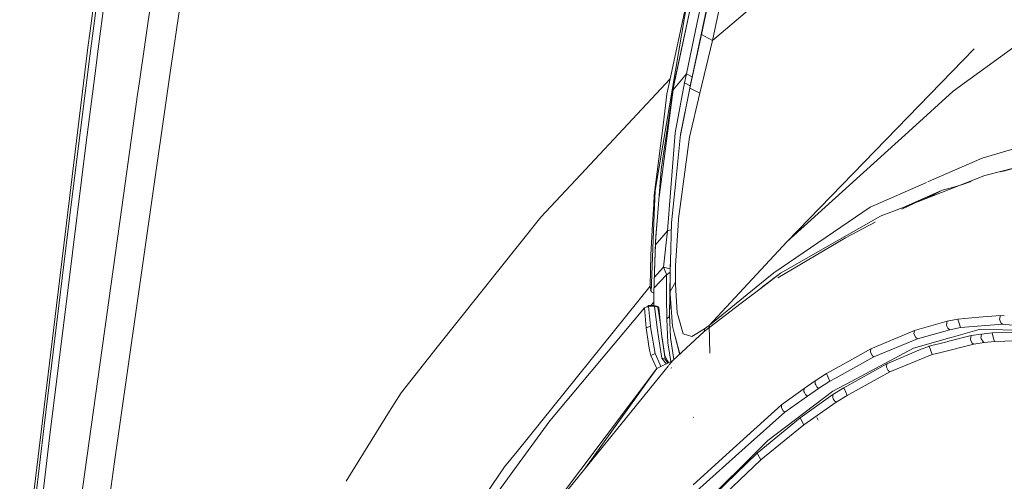
# Model space of a CAD drawing. Units: millimetres. Extents: x 787 to 7995, y -543 to 3643.
# Drawn here: x 1028 to 1210, y 1608 to 1694 of the extents above; entities that cross this region are included whole.
import ezdxf

# ---------------------------------------------------------------- set-up
doc = ezdxf.new("R2010")
doc.units = ezdxf.units.MM
doc.layers.add('1', color=7, linetype='Continuous', true_color=0xffffff)
doc.styles.add('blockfont', font='simplex.shx')
doc.dimstyles.get("Standard").update_dxf_attribs({"dimtxt": 0.18, "dimasz": 0.18, "dimexe": 0.18, "dimexo": 0.0625, "dimgap": 0.09, "dimtad": 0, "dimtih": 1, "dimtoh": 1, "dimdec": 4, "dimzin": 0, "dimdsep": 46, "dimtxsty": 'Standard', "dimcen": 0.09, "dimadec": 0, "dimazin": 0, "dimtfac": 1, "dimtdec": 4, "dimtofl": 0, "dimtmove": 0, "dimatfit": 3, "dimfxl": 1, "dimtolj": 1, "dimtzin": 0, "dimarcsym": 0})

# ---------------------------------------------------------------- blocks, each defined once
blk = doc.blocks.new('_U10')
at = {"layer": '1', "color": 18, "lineweight": 35}
for p, q in [((976.749957, 1255.371464), (976.749957, 3246.286449)), ((976.749957, 3244.286449), (2648.020812, 3244.286449)), ((4820, 3244.286449), (3148.729145, 3244.286449))]:
    blk.add_line(p, q, dxfattribs=at)
at = {"layer": '1', "color": 18, "lineweight": 13}
for p, q in [((2679.885395, 3169.286449), (2654.885395, 3169.286449)), ((2654.885395, 3169.286449), (2654.885395, 3075.536449)), ((2911.552062, 3169.286449), (2886.552062, 3169.286449)), ((2911.552062, 3075.536449), (2911.552062, 3169.286449)), ((2654.885395, 3075.536449), (2679.885395, 3075.536449)), ((2886.552062, 3075.536449), (2911.552062, 3075.536449))]:
    blk.add_line(p, q, dxfattribs=at)
at = {"layer": '1', "color": 18, "lineweight": 70}
for points in [[(976.749957, 3244.286449), (1026.749907, 3257.683909), (1026.750006, 3230.88899)], [(4820, 3244.286449), (4770.000049, 3230.88899), (4769.999951, 3257.683909)]]:
    blk.add_solid(points, dxfattribs=at)
at = {"layer": '1', "color": 18, "linetype": 'Continuous', "lineweight": 13, "char_height": 50, "attachment_point": 7, "line_spacing_factor": 0.903614, "style": 'blockfont'}
for s, insert in [('\\W1.2899;151.3', (2652.170812, 3205.390616)), ('\\W1.1047;BBC', (2991.441645, 3205.390616)), ('\\W1.1591;3843', (2679.410395, 3083.515616))]:
    blk.add_mtext(s, dxfattribs=dict(at, insert=insert))

msp = doc.modelspace()

# ---------------------------------------------------------------- linework, layer by layer
at = {"layer": '1', "color": 18, "linetype": 'Continuous', "lineweight": 13}
for p, q in [((1165.676653, 1750.849364), (1153.435767, 1693.374273)), ((1166.23369, 1747.925886), (1152.541508, 1683.580737)), ((1154.179871, 1691.149113), (1165.709078, 1745.378611)), ((1056.378424, 1725.342867), (1050.083935, 1681.986568)), ((1061.769545, 1724.105951), (1056.75298, 1690.337894)), ((1156.2379, 1690.054295), (1191.749394, 1720.176217)), ((1045.681775, 1712.469337), (1042.491019, 1688.003657)), ((1148.412287, 1682.954428), (1154.526055, 1711.476085)), ((1155.420601, 1711.395261), (1149.108469, 1681.901452)), ((1149.199545, 1682.321665), (1155.420601, 1711.395261)), ((1041.03905, 1691.83397), (1042.469084, 1703.001139)), ((1042.769969, 1700.883028), (1041.485369, 1690.886852)), ((1156.2379, 1690.054295), (1158.494532, 1700.533507)), ((1147.753298, 1674.695966), (1151.642382, 1697.606322)), ((1151.412785, 1683.875796), (1153.435767, 1693.374273)), ((1040.638506, 1688.70723), (1041.03905, 1691.83397)), ((1041.003764, 1687.138793), (1041.485369, 1690.886852)), ((1055.82577, 1684.097645), (1056.75298, 1690.337894)), ((1152.033627, 1681.234595), (1154.179871, 1691.149113)), ((1154.179871, 1691.149113), (1152.485907, 1683.319447)), ((1153.91165, 1680.293915), (1156.2379, 1690.054295)), ((1154.179871, 1691.149113), (1156.2379, 1690.054295)), ((1029.93089, 1600.874663), (1040.638506, 1688.70723)), ((1042.087376, 1684.90946), (1042.491019, 1688.003657)), ((1170.032561, 1652.754066), (1204.67931, 1688.513276)), ((1212.70591, 1689.282057), (1200.781882, 1680.651185)), ((1039.262116, 1673.413393), (1041.003764, 1687.138793)), ((1042.087376, 1684.90946), (1040.328801, 1671.186325)), ((1052.024662, 1657.411811), (1055.82577, 1684.097645)), ((1132.720292, 1666.181442), (1148.412287, 1682.954428)), ((1147.816241, 1680.094239), (1148.412287, 1682.954428)), ((1151.412785, 1683.875796), (1148.958701, 1680.892588)), ((1149.199545, 1682.321665), (1149.001658, 1681.377885)), ((1149.199545, 1682.321665), (1149.108469, 1681.901452)), ((1151.043952, 1682.171223), (1151.409209, 1683.859226)), ((1151.409209, 1683.859226), (1151.412785, 1683.875796)), ((1152.482331, 1683.302757), (1151.412785, 1683.875796)), ((1152.033627, 1681.234595), (1152.482331, 1683.302757)), ((1152.115643, 1681.612608), (1152.482331, 1683.302757)), ((1152.482331, 1683.302757), (1152.485907, 1683.319447)), ((1050.083935, 1681.986568), (1049.80427, 1680.059669)), ((1149.001658, 1681.377885), (1146.351177, 1661.03547)), ((1149.001658, 1681.377885), (1146.76863, 1666.140077)), ((1149.108469, 1681.901452), (1148.05156, 1674.781916)), ((1149.001658, 1681.377885), (1149.108469, 1681.901452)), ((1149.309695, 1672.9269), (1151.043952, 1682.171223)), ((1152.033627, 1681.234595), (1150.324166, 1672.636387)), ((1152.03349, 1681.189918), (1150.348246, 1672.519085)), ((1152.115643, 1681.612608), (1151.043952, 1682.171223)), ((1152.033627, 1681.234595), (1152.115643, 1681.612608)), ((1152.033627, 1681.234595), (1153.91165, 1680.293915)), ((1152.115643, 1681.612608), (1152.041415, 1681.230695)), ((1193.202317, 1673.774478), (1200.781882, 1680.651185)), ((1046.890557, 1659.153459), (1049.80427, 1680.059669)), ((1147.154152, 1674.837348), (1147.816241, 1680.094239)), ((1152.005732, 1672.150609), (1153.91165, 1680.293915)), ((1037.545502, 1659.711716), (1039.262116, 1673.413393)), ((1145.461857, 1661.397454), (1147.154152, 1674.837348)), ((1145.644724, 1662.275669), (1147.753298, 1674.695966)), ((1146.76863, 1666.140077), (1148.05156, 1674.781916)), ((1193.202317, 1673.774478), (1170.032561, 1652.754066)), ((1147.924244, 1654.83844), (1149.309695, 1672.9269)), ((1150.324166, 1672.636387), (1149.459422, 1664.01386)), ((1152.005732, 1672.150609), (1149.93459, 1657.05311)), ((1206.179678, 1668.246743), (1219.155848, 1672.086236)), ((1036.884129, 1643.806216), (1040.328801, 1671.186325)), ((1210.067809, 1665.947792), (1226.449311, 1670.174477)), ((1196.807444, 1664.169547), (1206.179678, 1668.246743)), ((1132.720292, 1666.181442), (1124.440014, 1657.33051)), ((1146.051228, 1657.367704), (1146.76863, 1666.140077)), ((1210.067809, 1665.947792), (1206.63482, 1665.062067)), ((1210.11167, 1665.875654), (1216.837704, 1667.687294)), ((1196.807444, 1664.169547), (1196.12627, 1663.873207)), ((1201.450646, 1663.037893), (1206.63482, 1665.062067)), ((1209.527075, 1665.718195), (1209.982003, 1665.840729)), ((1145.40273, 1656.315086), (1145.644724, 1662.275669)), ((1149.459422, 1664.01386), (1148.685515, 1656.298158)), ((1195.836277, 1663.747047), (1185.425341, 1659.217832)), ((1191.306712, 1658.857596), (1198.759615, 1662.34338)), ((1191.522419, 1659.161446), (1201.450646, 1663.037893)), ((1198.759615, 1662.34338), (1191.522419, 1659.161446)), ((1196.342222, 1661.043324), (1198.759615, 1662.34338)), ((1200.004637, 1662.678954), (1198.759615, 1662.34338)), ((1200.004637, 1662.678954), (1202.170193, 1663.262722)), ((1202.170193, 1663.262722), (1201.450646, 1663.037893)), ((1204.141676, 1663.966653), (1202.170193, 1663.262722)), ((1145.461857, 1661.397454), (1145.369112, 1659.765122)), ((1035.854638, 1646.033642), (1037.545502, 1659.711716)), ((1046.890557, 1659.153459), (1039.193213, 1603.925348)), ((1145.159543, 1656.082389), (1145.369112, 1659.765122)), ((1167.626441, 1647.0592), (1185.425341, 1659.217832)), ((1187.466443, 1657.57775), (1191.522419, 1659.161446)), ((1045.565426, 1612.067101), (1052.024662, 1657.411811)), ((1105.299532, 1633.285758), (1124.440014, 1657.33051)), ((1146.051228, 1657.367704), (1145.933688, 1655.930755)), ((1146.051228, 1657.367704), (1145.9952, 1656.670448)), ((1149.93459, 1657.05311), (1149.859726, 1655.789969)), ((1179.326117, 1652.950165), (1187.343007, 1657.50758)), ((1187.343697, 1657.507972), (1187.466443, 1657.57775)), ((1144.834816, 1650.367496), (1145.159543, 1656.082389)), ((1145.40273, 1656.315086), (1144.884884, 1643.563864)), ((1145.680249, 1652.830956), (1145.933688, 1655.930755)), ((1145.9952, 1656.670448), (1145.784914, 1653.830645)), ((1147.924244, 1654.83844), (1148.648704, 1655.044132)), ((1148.410857, 1646.94154), (1148.685515, 1656.298158)), ((1149.42342, 1648.421762), (1149.859726, 1655.789969)), ((1186.351625, 1656.399787), (1180.852234, 1653.553126)), ((1186.361453, 1656.404875), (1186.352194, 1656.400082)), ((1145.784914, 1653.830645), (1145.508101, 1647.422264)), ((1145.659302, 1652.172819), (1147.24149, 1654.034904)), ((1147.204936, 1648.078797), (1147.924244, 1654.83844)), ((1147.248272, 1654.042885), (1147.924244, 1654.83844)), ((1180.852234, 1653.553126), (1168.341137, 1646.136846)), ((1145.680249, 1652.830956), (1145.375788, 1643.265125)), ((1155.652106, 1637.329337), (1170.032561, 1652.754066)), ((1168.850482, 1646.994946), (1179.326117, 1652.950165)), ((1144.726098, 1644.565937), (1144.834816, 1650.367496)), ((1148.412049, 1647.804854), (1148.536086, 1651.207634)), ((1145.468346, 1646.17318), (1147.204936, 1648.078797)), ((1147.204936, 1648.078797), (1148.412049, 1647.804854)), ((1147.652924, 1646.90387), (1147.204936, 1648.078797)), ((1148.412049, 1647.804854), (1148.397982, 1647.245643)), ((1149.373353, 1645.351884), (1149.42342, 1648.421762)), ((1034.190476, 1632.381556), (1035.854638, 1646.033642)), ((1147.720397, 1646.684525), (1145.405157, 1644.187862)), ((1147.720397, 1646.684525), (1147.652924, 1646.90387)), ((1147.720397, 1646.684525), (1148.395598, 1647.147057)), ((1147.720397, 1646.684525), (1147.722065, 1642.471907)), ((1148.32288, 1643.079397), (1148.395598, 1647.147057)), ((1148.395598, 1647.147057), (1148.397982, 1647.245643)), ((1148.426354, 1643.598911), (1148.410857, 1646.94154)), ((1164.980948, 1644.042251), (1168.850482, 1646.994946)), ((1165.57461, 1644.496915), (1168.850482, 1646.994946)), ((1165.978968, 1645.734427), (1167.626441, 1647.0592)), ((1120.066226, 1613.998172), (1144.726098, 1644.565937)), ((1144.884884, 1643.563864), (1144.726098, 1644.565937)), ((1148.426354, 1643.599865), (1149.373353, 1645.351884)), ((1149.373591, 1644.87302), (1149.373353, 1645.351884)), ((1149.688065, 1639.651177), (1149.373591, 1644.87302)), ((1165.978968, 1645.734427), (1155.652344, 1637.329457)), ((1165.57461, 1644.496915), (1164.980948, 1644.042251)), ((1033.541024, 1616.528985), (1036.884129, 1643.806216)), ((1144.884884, 1643.563864), (1145.375788, 1643.265125)), ((1145.373166, 1643.029568), (1145.357668, 1641.627667)), ((1145.375788, 1643.265125), (1145.373166, 1643.029568)), ((1147.770941, 1638.535378), (1147.722065, 1642.471907)), ((1148.310006, 1639.276383), (1148.426354, 1643.598911)), ((1148.32288, 1643.079397), (1148.310006, 1639.276383)), ((1148.310006, 1639.276383), (1148.32288, 1643.079397)), ((1148.426354, 1643.599746), (1148.426354, 1643.599865)), ((1148.426354, 1643.598911), (1148.426354, 1643.599865)), ((1148.435414, 1643.077013), (1148.426354, 1643.599746)), ((1148.426354, 1643.598911), (1148.426354, 1643.599746)), ((1148.435414, 1643.077013), (1148.818314, 1637.20536)), ((1161.558449, 1641.430375), (1164.980948, 1644.042251)), ((1126.154006, 1619.690892), (1143.681109, 1640.574333)), ((1144.418776, 1640.867946), (1143.681109, 1640.574333)), ((1143.681109, 1640.574333), (1143.983424, 1636.881587)), ((1144.415438, 1641.020653), (1144.224942, 1640.702364)), ((1144.418776, 1640.867946), (1144.224942, 1640.702364)), ((1145.475924, 1641.036746), (1144.415438, 1641.020653)), ((1144.415438, 1641.020653), (1144.418776, 1640.867946)), ((1145.479262, 1640.88392), (1144.418776, 1640.867946)), ((1144.418776, 1640.867946), (1144.744694, 1637.206194)), ((1145.357668, 1641.627667), (1144.858209, 1641.027372)), ((1145.355928, 1641.034925), (1145.357668, 1641.627667)), ((1146.035492, 1640.807626), (1145.475924, 1641.036746)), ((1145.479262, 1640.88392), (1145.475924, 1641.036746)), ((1145.479262, 1640.88392), (1146.155179, 1640.713093)), ((1146.025479, 1636.855242), (1145.479262, 1640.88392)), ((1146.266043, 1640.71202), (1146.035492, 1640.807626)), ((1146.155179, 1640.713093), (1146.035492, 1640.807626)), ((1146.155179, 1640.713093), (1146.316588, 1640.584347)), ((1146.645129, 1637.548563), (1146.155179, 1640.713093)), ((1146.316588, 1640.584347), (1146.266043, 1640.71202)), ((1146.645129, 1637.548563), (1146.316588, 1640.584347)), ((1161.558449, 1641.430375), (1154.731572, 1636.22081)), ((1147.922814, 1638.636944), (1147.770941, 1638.535378)), ((1148.165524, 1638.878462), (1147.922814, 1638.636944)), ((1148.310006, 1639.276383), (1148.165524, 1638.878462)), ((1148.453295, 1635.066149), (1148.310006, 1639.276383)), ((1148.453295, 1635.066149), (1148.310006, 1639.276383)), ((1149.871647, 1639.030335), (1149.688065, 1639.651177)), ((1150.841296, 1635.751126), (1149.871647, 1639.030335)), ((1205.575764, 1638.825772), (1201.68525, 1638.496873)), ((1209.536612, 1639.16075), (1205.575764, 1638.825772)), ((1209.536612, 1639.16075), (1209.364474, 1638.484952)), ((1210.224565, 1639.084689), (1209.536612, 1639.16075)), ((1143.983424, 1636.881587), (1144.744694, 1637.206194)), ((1143.983424, 1636.881587), (1144.385636, 1633.88705)), ((1144.744694, 1637.206194), (1144.832432, 1636.690495)), ((1146.308005, 1634.770152), (1146.025479, 1636.855242)), ((1146.892846, 1635.289547), (1146.645129, 1637.548563)), ((1147.973597, 1634.112594), (1147.770941, 1638.535378)), ((1149.195254, 1635.729549), (1148.818314, 1637.20536)), ((1155.652106, 1637.329337), (1154.7454, 1636.669395)), ((1155.652106, 1637.329337), (1155.656873, 1637.334315)), ((1155.652344, 1637.329457), (1155.652106, 1637.329337)), ((1155.774891, 1632.17282), (1155.652106, 1637.329337)), ((1199.680626, 1638.101456), (1193.652928, 1636.402127)), ((1199.680626, 1638.101456), (1199.555695, 1637.429592)), ((1199.650824, 1637.213943), (1199.555695, 1637.429592)), ((1199.839652, 1636.785266), (1199.650824, 1637.213943)), ((1201.68525, 1638.496873), (1199.680626, 1638.101456)), ((1199.839652, 1636.785266), (1200.190365, 1636.531231)), ((1202.183306, 1636.922238), (1200.190365, 1636.531231)), ((1201.68525, 1638.496873), (1201.929629, 1637.724039)), ((1201.929629, 1637.724039), (1202.183306, 1636.922238)), ((1209.983885, 1637.582538), (1202.183306, 1636.922238)), ((1209.364474, 1638.484952), (1209.648192, 1637.792823)), ((1209.648192, 1637.792823), (1209.983885, 1637.582538)), ((1211.695015, 1637.396929), (1209.983885, 1637.582538)), ((1145.610869, 1632.119415), (1144.832432, 1636.690495)), ((1146.929324, 1635.04183), (1146.892846, 1635.289547)), ((1147.500098, 1631.079671), (1146.892846, 1635.289547)), ((1147.303164, 1632.506845), (1146.929324, 1635.04183)), ((1149.10092, 1631.04322), (1148.453295, 1635.066149)), ((1150.114834, 1632.12919), (1149.195254, 1635.729549)), ((1150.222588, 1632.074638), (1149.195254, 1635.729549)), ((1152.394116, 1635.29515), (1150.841296, 1635.751126)), ((1151.371539, 1633.131144), (1154.731572, 1636.22081)), ((1154.7454, 1636.669395), (1152.394116, 1635.29515)), ((1154.756547, 1636.239868), (1154.7454, 1636.669395)), ((1193.652928, 1636.402127), (1185.552657, 1633.015868)), ((1193.652928, 1636.402127), (1193.54564, 1635.767338)), ((1193.54564, 1635.767338), (1193.859875, 1635.090229)), ((1193.859875, 1635.090229), (1194.191992, 1634.855745)), ((1195.736945, 1635.287282), (1194.191992, 1634.855745)), ((1200.190365, 1636.531231), (1195.736945, 1635.287282)), ((1198.434889, 1634.526369), (1199.917853, 1634.943006)), ((1200.427115, 1635.086057), (1199.917853, 1634.943006)), ((1204.132617, 1635.444519), (1200.242102, 1634.448049)), ((1205.61558, 1636.544106), (1200.427115, 1635.086057)), ((1204.132617, 1635.444519), (1204.002917, 1634.768007)), ((1206.066191, 1635.733602), (1204.132617, 1635.444519)), ((1214.324057, 1636.461136), (1205.61558, 1636.544106)), ((1205.942452, 1634.953139), (1206.066191, 1635.733602)), ((1205.942452, 1634.953139), (1205.964386, 1634.857413)), ((1207.992852, 1635.93435), (1206.066191, 1635.733602)), ((1211.798012, 1636.062143), (1207.992852, 1635.93435)), ((1208.225787, 1635.161874), (1207.992852, 1635.93435)), ((1208.467782, 1634.359595), (1208.225787, 1635.161874)), ((1098.605931, 1624.877093), (1105.299532, 1633.285758)), ((1144.403517, 1633.782861), (1144.385636, 1633.88705)), ((1144.403517, 1633.782861), (1144.657433, 1632.493136)), ((1146.867096, 1631.282208), (1146.308005, 1634.770152)), ((1148.283303, 1632.199881), (1147.973597, 1634.112594)), ((1148.875058, 1630.83553), (1151.371539, 1633.131144)), ((1181.893885, 1626.962778), (1193.434298, 1633.12113)), ((1194.191992, 1634.855745), (1186.125815, 1631.51848)), ((1198.434889, 1634.526369), (1193.434298, 1633.12113)), ((1196.310818, 1633.4362), (1194.852412, 1632.922408)), ((1196.310818, 1633.4362), (1196.365654, 1633.454797)), ((1196.371853, 1633.456704), (1196.365654, 1633.454797)), ((1199.40573, 1634.23383), (1196.371853, 1633.456704)), ((1196.371853, 1633.456704), (1196.910918, 1631.915209)), ((1204.631388, 1633.87501), (1198.248446, 1632.254717)), ((1200.242102, 1634.448049), (1199.40573, 1634.23383)), ((1204.096377, 1634.552476), (1204.002917, 1634.768007)), ((1204.096377, 1634.552476), (1204.282343, 1634.124634)), ((1204.282343, 1634.124634), (1204.631388, 1633.87501)), ((1206.55328, 1634.160874), (1204.631388, 1633.87501)), ((1205.964386, 1634.857413), (1205.981314, 1634.833095)), ((1205.989182, 1634.822008), (1205.981314, 1634.833095)), ((1205.989182, 1634.822008), (1206.392586, 1634.246704)), ((1206.392586, 1634.246704), (1206.55328, 1634.160874)), ((1208.467782, 1634.359595), (1206.55328, 1634.160874)), ((1212.246239, 1634.488818), (1208.467782, 1634.359595)), ((1032.553017, 1618.757364), (1034.190476, 1632.381556)), ((1144.657433, 1632.493136), (1144.8403, 1631.742713)), ((1145.610869, 1632.119415), (1144.8403, 1631.742713)), ((1144.8403, 1631.742713), (1145.746529, 1629.747269)), ((1145.610869, 1632.119415), (1146.539271, 1630.037543)), ((1147.371352, 1632.043955), (1147.303164, 1632.506845)), ((1147.448123, 1631.777165), (1147.371352, 1632.043955)), ((1147.9128, 1630.762336), (1147.448123, 1631.777165)), ((1148.532593, 1630.660772), (1148.283303, 1632.199881)), ((1150.205842, 1632.059239), (1150.114834, 1632.12919)), ((1150.150809, 1632.008634), (1150.114834, 1632.12919)), ((1150.257871, 1631.649853), (1150.254165, 1631.662273)), ((1150.319097, 1631.73129), (1150.315743, 1631.743223)), ((1150.434855, 1631.883213), (1150.426891, 1631.889334)), ((1186.125815, 1631.51848), (1179.112494, 1627.62737)), ((1185.552657, 1633.015868), (1182.139933, 1631.10101)), ((1185.472071, 1632.41255), (1185.552657, 1633.015868)), ((1185.472071, 1632.41255), (1185.795367, 1631.759999)), ((1185.795367, 1631.759999), (1186.125815, 1631.51848)), ((1194.852412, 1632.922408), (1188.522875, 1630.223748)), ((1196.910918, 1631.915209), (1189.095795, 1628.730771)), ((1198.248446, 1632.254717), (1196.910918, 1631.915209)), ((1148.01221, 1629.772375), (1128.111899, 1605.252267)), ((1145.746529, 1629.747269), (1145.933926, 1629.334686)), ((1145.933926, 1629.334686), (1147.67159, 1630.221407)), ((1146.690905, 1629.697439), (1145.933926, 1629.334686)), ((1146.539271, 1630.037543), (1146.690905, 1629.697439)), ((1146.867096, 1631.282208), (1147.491038, 1630.459425)), ((1147.500098, 1631.079671), (1146.867096, 1631.282208)), ((1147.67159, 1630.221407), (1147.491038, 1630.459425)), ((1147.500098, 1631.079671), (1147.9128, 1630.762336)), ((1147.950471, 1630.363719), (1147.500098, 1631.079671)), ((1147.701893, 1630.23687), (1148.875058, 1630.83553)), ((1148.106733, 1630.443458), (1147.9128, 1630.762336)), ((1148.186989, 1629.987729), (1148.072079, 1629.846143)), ((1148.875058, 1630.83553), (1148.208305, 1630.013993)), ((1148.625466, 1629.47859), (1148.612237, 1629.503838)), ((1148.706594, 1629.586498), (1148.701068, 1629.620613)), ((1149.224526, 1630.275401), (1149.220097, 1630.302915)), ((1182.139933, 1631.10101), (1177.342713, 1628.409264)), ((1188.522875, 1630.223748), (1180.545151, 1625.803349)), ((1188.446343, 1629.621741), (1188.522875, 1630.223748)), ((1188.768208, 1628.97217), (1188.446343, 1629.621741)), ((1145.933926, 1629.334686), (1122.806132, 1598.71471)), ((1145.933926, 1629.334686), (1132.416916, 1610.55668)), ((1148.49732, 1629.301864), (1148.469728, 1629.316499)), ((1148.563213, 1629.389652), (1148.546086, 1629.416877)), ((1177.342713, 1628.409264), (1175.269902, 1627.068875)), ((1177.342713, 1628.409264), (1177.640498, 1627.70426)), ((1177.640498, 1627.70426), (1177.94615, 1626.980183)), ((1189.095795, 1628.730771), (1182.150424, 1624.92728)), ((1188.768208, 1628.97217), (1189.095795, 1628.730771)), ((1175.269902, 1627.068875), (1173.188508, 1625.652549)), ((1175.269902, 1627.068875), (1175.24606, 1626.512406)), ((1175.24606, 1626.512406), (1175.344527, 1626.328108)), ((1175.349772, 1626.318094), (1175.344527, 1626.328108)), ((1175.553858, 1625.935433), (1175.349772, 1626.318094)), ((1175.553858, 1625.935433), (1175.880492, 1625.659821)), ((1177.94615, 1626.980183), (1175.880492, 1625.659821)), ((1179.112494, 1627.62737), (1177.94615, 1626.980183)), ((1181.893885, 1626.962778), (1178.539813, 1625.173089)), ((1098.605931, 1624.877093), (1096.474795, 1621.44289)), ((1178.539813, 1625.173089), (1166.481793, 1616.031525)), ((1173.188508, 1625.652549), (1169.033349, 1622.615096)), ((1173.805773, 1624.264714), (1169.663966, 1621.272919)), ((1178.528607, 1624.514339), (1172.5021, 1620.258448)), ((1173.188508, 1625.652549), (1173.17301, 1625.108359)), ((1173.277199, 1624.916908), (1173.17301, 1625.108359)), ((1173.277199, 1624.916908), (1173.482001, 1624.540446)), ((1173.482001, 1624.540446), (1173.805773, 1624.264714)), ((1175.880492, 1625.659821), (1173.805773, 1624.264714)), ((1178.528607, 1624.514339), (1178.508103, 1623.958823)), ((1180.545151, 1625.803349), (1178.528607, 1624.514339)), ((1181.147873, 1624.378202), (1179.138243, 1623.1091)), ((1180.545151, 1625.803349), (1180.842698, 1625.100014)), ((1180.842698, 1625.100014), (1181.147873, 1624.378202)), ((1182.150424, 1624.92728), (1181.147873, 1624.378202)), ((1169.033349, 1622.615096), (1159.416735, 1613.93666)), ((1169.033349, 1622.615096), (1169.02405, 1622.101543)), ((1179.138243, 1623.1091), (1173.131526, 1618.919251)), ((1178.611577, 1623.764989), (1178.508103, 1623.958823)), ((1178.814471, 1623.383996), (1178.611577, 1623.764989)), ((1178.814471, 1623.383996), (1179.138243, 1623.1091)), ((1096.474765, 1621.442841), (1088.435992, 1608.488819)), ((1169.663966, 1621.272919), (1162.309468, 1614.71605)), ((1169.02405, 1622.101543), (1169.353545, 1621.523139)), ((1169.353545, 1621.523139), (1169.663966, 1621.272919)), ((1030.942023, 1605.163575), (1032.553017, 1618.757364)), ((1118.781149, 1609.591724), (1126.154006, 1619.690892)), ((1152.734068, 1620.3442), (1152.661586, 1620.29577)), ((1172.5021, 1620.258448), (1164.535582, 1613.698837)), ((1173.131526, 1618.919251), (1165.845215, 1612.994549)), ((1172.5021, 1620.258448), (1173.131526, 1618.919251)), ((1175.792038, 1619.76814), (1175.559342, 1620.260474)), ((1030.302107, 1589.371801), (1033.541024, 1616.528985)), ((1166.481793, 1616.031525), (1165.141165, 1614.704368)), ((1120.066226, 1613.998172), (1117.771208, 1611.153242)), ((1165.141165, 1614.704368), (1151.717722, 1601.413609)), ((1159.416735, 1613.93666), (1152.686894, 1607.863427)), ((1162.309468, 1614.71605), (1153.367341, 1606.743814)), ((1164.535582, 1613.698837), (1156.650841, 1606.107117)), ((1164.535582, 1613.698837), (1165.190279, 1612.461922)), ((1041.802227, 1585.011483), (1045.565426, 1612.067101)), ((1165.190279, 1612.461922), (1157.329381, 1604.988576)), ((1165.845215, 1612.994549), (1165.190279, 1612.461922)), ((1111.928024, 1602.652394), (1117.771208, 1611.153242)), ((1115.200304, 1604.686899), (1118.781149, 1609.591724))]:
    msp.add_line(p, q, dxfattribs=at)

# ---------------------------------------------------------------- dimensions: what is measured, and where the dimension line sits
dim = msp.add_linear_dim(base=(4820, 3244.286449), p1=(976.749957, 1255.371464), p2=(4820, 3445), text='<>\\P[\\C18;\\H50.00;\\Fsimplex.shx;3843\\Fsimplex.shx;\\H50.00;\\C18; ]\\C18;\\H50.00;\\Fsimplex.shx;BBC\\Fsimplex.shx;\\H50.00;\\C18;', dimstyle='Standard', override={"dimtxt": 50, "dimasz": 50, "dimexe": 2, "dimexo": 0, "dimgap": 1.5, "dimtih": 1, "dimtoh": 1, "dimdec": 1, "dimlfac": 0.03937, "dimzin": 8, "dimdsep": 44, "dimlunit": 2, "dimtxsty": 'blockfont', "dimsah": 1, "dimse1": 0, "dimse2": 0, "dimsd1": 0, "dimsd2": 0, "dimclrd": 18, "dimclre": 18, "dimclrt": 18, "dimtol": 0, "dimtm": -0.1, "dimtfac": 1, "dimtdec": 2, "dimtofl": 1, "dimtmove": 0, "dimtzin": 8, "dimlwd": 35, "dimlwe": 35}, dxfattribs=at)
dim.commit()
dim.dimension.update_dxf_attribs({"geometry": '_U10', "text_midpoint": (2898.374978, 3244.286449), "dimtype": 160})

doc.saveas('drawing.dxf')
